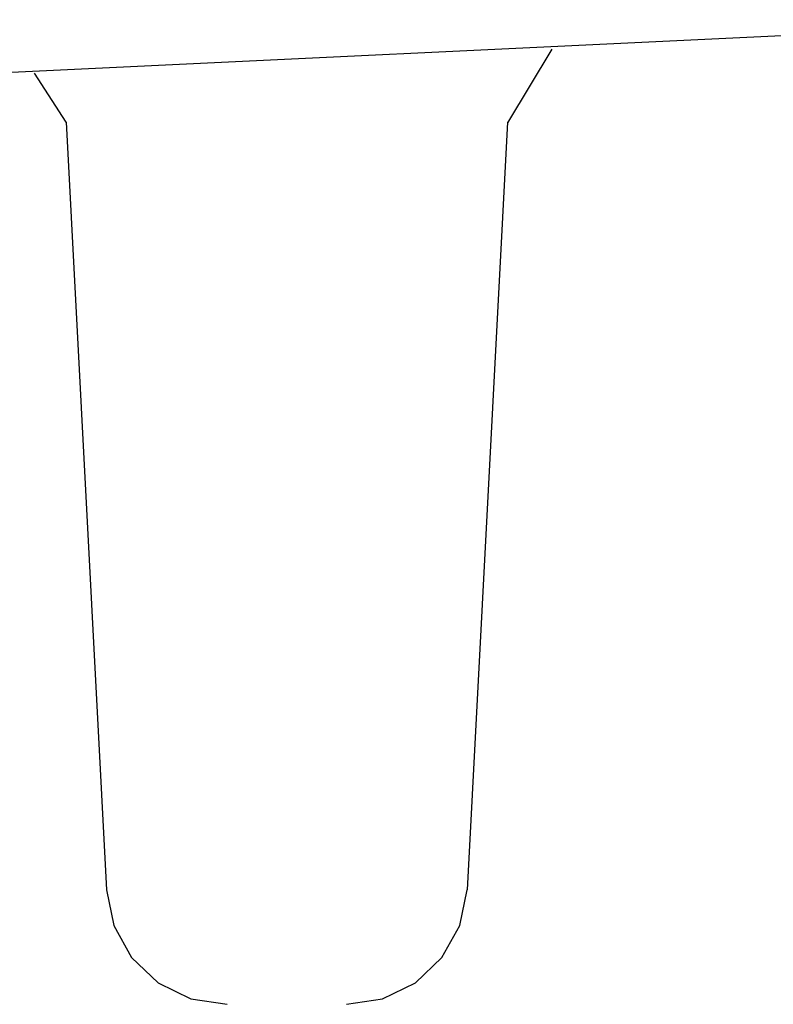
# Model space of a CAD drawing. Extents: x 0 to 594, y 0 to 420.
# Drawn here: x 264 to 266, y 237 to 241 of the extents above; entities that cross this region are included whole.
import ezdxf

# ---------------------------------------------------------------- set-up
doc = ezdxf.new("R2010")
doc.units = 0
doc.header["$LTSCALE"] = 32.67
doc.header["$MEASUREMENT"] = 0
doc.layers.add('10000_FRONT', color=7, linetype='CONTINUOUS')

msp = doc.modelspace()

# ---------------------------------------------------------------- linework, layer by layer
at = {"layer": '10000_FRONT', "color": 7, "linetype": 'Continuous'}
for p, q in [((267.28792, 240.52793), (261.31068, 240.2416)), ((265.27366, 240.18657), (265.4201, 240.43016)), ((263.81194, 240.18856), (263.70677, 240.35085)), ((263.81188, 240.18852), (263.94501, 237.64816)), ((265.27215, 240.18852), (265.13901, 237.64816)), ((263.94501, 237.64819), (263.96955, 237.5297)), ((265.11448, 237.5297), (265.13901, 237.64819)), ((263.96955, 237.5297), (264.0284, 237.42397)), ((265.05562, 237.42397), (265.11448, 237.5297)), ((264.0284, 237.42397), (264.11618, 237.34067)), ((264.96785, 237.34067), (265.05562, 237.42397)), ((264.11618, 237.34067), (264.22485, 237.28744)), ((264.85918, 237.28744), (264.96785, 237.34067)), ((264.22485, 237.28744), (264.34446, 237.26914)), ((264.73956, 237.26914), (264.85918, 237.28744))]:
    msp.add_line(p, q, dxfattribs=at)

doc.saveas('drawing.dxf')
